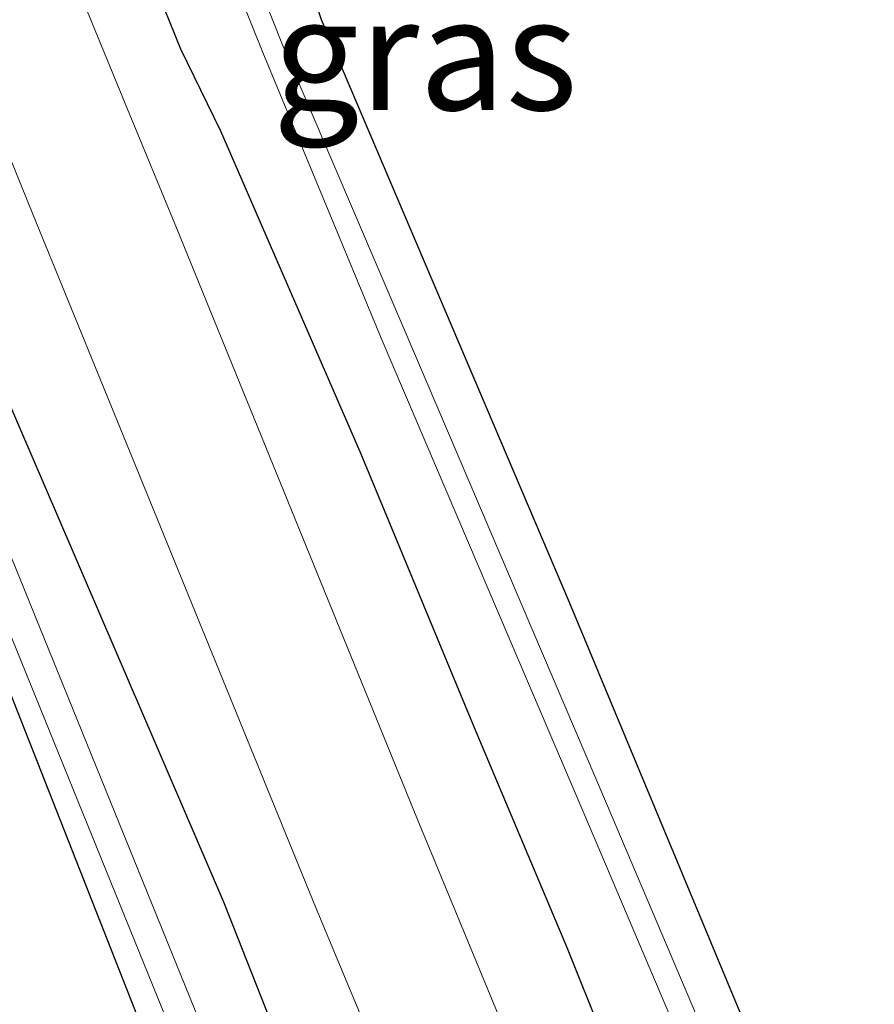
# Model space of a CAD drawing. Units: metres. Extents: x 59997 to 70008, y 401408 to 406251.
# Drawn here: x 60642 to 60661, y 401645 to 401667 of the extents above; entities that cross this region are included whole.
import ezdxf
from ezdxf.enums import TextEntityAlignment as Align

# ---------------------------------------------------------------- set-up
doc = ezdxf.new("R2010")
doc.units = ezdxf.units.M
for name, color, linetype, lineweight in [('B-ME-GR-BOOM-GV-B6', 93, 'Continuous', 18), ('B-ME-IE-GRASLAND-GV-B6', 93, 'Continuous', 18), ('B-ME-IE-GRONDWERKLIJN-GROND_INGERICHT-GV-B6', 253, 'Continuous', 18), ('B-ME-OG-WATER-GV-B6', 153, 'Continuous', 18), ('B-ME-VH-VERH_SOORT-BITUMEN-GV-B6', 8, 'IE-TERREINAFSCHEIDING-NATUURLIJK-HOUTWAL', 18)]:
    doc.layers.add(name, color=color, linetype=linetype, lineweight=lineweight)
doc.layers.add('B-ME-GW-INSTEEKWATERGANG-L-B1', color=10, linetype='Continuous')
doc.styles.add('NLCS-ISO', font='NLCS-ISO.TTF')
doc.linetypes.add('IE-TERREINAFSCHEIDING-NATUURLIJK-HOUTWAL', pattern='A,7,-1.5,[67,NLCS.SHX,S=0.75,R=45,X=0,Y=0],-1.5,7,-1.5,[70,NLCS.SHX,S=0.75,R=0,X=0,Y=0],-1.5', length=20)

msp = doc.modelspace()

# ---------------------------------------------------------------- linework, layer by layer
at = {"layer": 'B-ME-GR-BOOM-GV-B6'}
msp.add_polyline3d([(60579.9244, 401649.9933, 1.2802), (60611.5705, 401661.9694, 1.1602), (60613.9517, 401662.5642, 1.1602), (60619.5429, 401664.755, 1.1602), (60625.2153, 401667.0352, 1.1602), (60626.8377, 401667.8073, 1.1602), (60627.7239, 401668.0848, 1.1602), (60631.1316, 401669.5834, 1.1602), (60629.414, 401674.7996, 1.1602), (60627.2508, 401680.785, 1.1602), (60626.0232, 401682.8796, 1.2502), (60622.9635, 401690.0834, 1.2502), (60623.0128, 401690.8122, 1.2502), (60623.3154, 401691.1899, 1.2502), (60625.2036, 401691.8236, 0.8743), (60625.4679, 401691.2586, 0.8743), (60631.746, 401675.695, 0.86), (60638.6688, 401659.0123, 0.8449), (60639.525, 401656.949, 0.843), (60646.219, 401639.942, 0.839), (60652.287, 401624.99, 0.835), (60658.858, 401609.414, 0.725)], dxfattribs=at)
at = {"layer": 'B-ME-GW-INSTEEKWATERGANG-L-B1'}
for points in [[(60676.9411, 401598.365, 0.9052), (60676.7724, 401599.1656, 0.9052), (60673.0469, 401607.4776, 0.9052), (60666.2117, 401623.7941, 0.9652), (60660.1468, 401638.9563, 1.0252), (60653.8609, 401654.0526, 1.0852), (60648.3652, 401666.9783, 1.1602), (60647.7631, 401668.8219, 1.0543), (60647.3842, 401669.5311, 1.0543), (60646.6314, 401671.4953, 1.0543), (60644.7557, 401676.3902, 1.0543), (60642.5235, 401681.546, 1.0543), (60641.7778, 401683.2651, 1.1002), (60636.3906, 401697.2238, 1.0402), (60630.6731, 401711.1347, 0.9802), (60626.7696, 401721.3883, 0.9802), (60622.5858, 401732.527, 0.9802), (60619.6549, 401740.0673, 1.0402), (60619.3023, 401740.8955, 1.1002), (60618.8158, 401741.3964, 1.1002)], [(60627.8, 401711.1764, 1.1743), (60629.2872, 401707.2925, 1.2802), (60631.582, 401701.4203, 1.1743), (60632.5129, 401699.2207, 1.2202), (60632.8029, 401698.4624, 1.1743), (60635.6746, 401690.8263, 1.1743), (60637.4864, 401686.3427, 1.1743), (60639.1757, 401681.4983, 1.1743), (60640.5129, 401677.9624, 1.1142), (60642.8426, 401672.2555, 1.2202), (60645.2361, 401666.3367, 1.1142), (60646.1268, 401664.5181, 1.2202), (60649.2392, 401657.3542, 1.2052), (60651.7489, 401651.2833, 1.2052), (60653.8082, 401646.3845, 1.1452), (60656.0685, 401640.7594, 1.1452), (60657.9026, 401636.4468, 1.1452), (60660.0468, 401630.9862, 1.1452), (60662.9393, 401624.1884, 1.1452), (60666.1584, 401616.3291, 1.1452)], [(60676.4543, 401573.3128, 0.8442), (60676.3199, 401574.1275, 0.8442), (60673.306, 401581.023, 0.644), (60671.3044, 401585.7828, 0.9642), (60668.0409, 401593.4592, 0.9055), (60661.0448, 401610.5542, 1.219), (60659.9449, 401613.1762, 1.0842), (60653.637, 401628.546, 1.1015), (60646.1998, 401647.4099, 1.0882), (60640.4135, 401660.8321, 1.1142)], [(60638.6688, 401659.0123, 0.8449), (60639.525, 401656.949, 0.843), (60646.219, 401639.942, 0.839), (60652.287, 401624.99, 0.835), (60658.858, 401609.414, 0.725), (60665.946, 401592.349, 0.666), (60671.146, 401579.882, 0.644), (60673.9499, 401573.0008, 0.8442), (60674.3759, 401572.5568, 0.8442), (60674.9362, 401572.3179, 0.8348)]]:
    msp.add_polyline3d(points, dxfattribs=at)
at = {"layer": 'B-ME-IE-GRASLAND-GV-B6'}
for points in [[(60675.4665, 401598.1294, -0.0636), (60675.7538, 401598.2707, -0.0643), (60676.0411, 401598.4121, -0.0648), (60671.2339, 401609.5833, 0.0502), (60666.7797, 401620.3547, 0.0502), (60662.8707, 401629.7879, 0.0502), (60658.5956, 401640.3825, 0.1102), (60654.6856, 401649.5982, 0.1102), (60650.2148, 401660.0811, 0.1102), (60647.5002, 401666.4231, 0.1102), (60646.8413, 401668.084, 0.1102), (60644.1826, 401674.7856, 0.1102), (60641.8876, 401680.9032, 0.1102), (60639.4006, 401686.8039, 0.1102), (60636.666, 401694.0463, 0.1102), (60634.0277, 401700.8188, 0.1102), (60631.3337, 401707.8272, 0.1102), (60628.4481, 401714.8415, 0.1102)], [(60628.0084, 401714.669, 0.1102), (60630.8949, 401707.6526, 0.1102), (60633.5873, 401700.6484, 0.1102), (60636.2251, 401693.8772, 0.1102), (60638.9619, 401686.6287, 0.1102), (60641.4488, 401680.7285, 0.1102), (60643.7421, 401674.6155, 0.1102), (60646.4886, 401667.6925, 0.1102), (60647.0613, 401666.2489, 0.1102), (60649.7086, 401659.8682, 0.1102), (60654.1802, 401649.3832, 0.1102), (60658.0882, 401640.1724, 0.1102), (60662.3624, 401629.5801, 0.0502), (60666.2722, 401620.1446, 0.0502), (60670.7279, 401609.3698, 0.0502), (60675.4665, 401598.1294, -0.0636)], [(60621.838, 401713.816, 1.088), (60626.877, 401700.806, 1.075), (60631.694, 401688.303, 1.058), (60636.603, 401675.745, 1.033), (60640.539, 401666.157, 1.016), (60641.9622, 401662.6681, 1.0081), (60644.334, 401656.854, 0.995), (60648.242, 401647.266, 0.966), (60652.162, 401637.87, 0.953), (60657.311, 401625.645, 0.932), (60662.408, 401613.182, 0.851), (60667.09, 401602.205, 0.83), (60670.85, 401592.735, 0.83), (60674.855, 401582.873, 0.818), (60678.246, 401574.728, 0.797), (60678.898, 401573.119, 0.794), (60680.1994, 401569.9048, 0.7898)], [(60679.799, 401578.823, 0.82), (60676.44, 401586.784, 0.843), (60671.205, 401599.126, 0.868), (60665.984, 401611.625, 0.864), (60660.875, 401624.316, 0.915), (60655.669, 401636.731, 0.932), (60650.491, 401649.238, 0.97), (60645.144, 401662.362, 1.008), (60644.0601, 401664.9968, 1.0125), (60640.098, 401674.628, 1.029), (60636.325, 401684.016, 1.054), (60632.7, 401693.333, 1.063), (60628.997, 401702.815, 1.063), (60624.701, 401713.838, 1.071)], [(60627.8, 401711.1764, 1.1743), (60629.2872, 401707.2925, 1.2802), (60631.582, 401701.4203, 1.1743), (60632.5129, 401699.2207, 1.2202), (60632.8029, 401698.4624, 1.1743), (60635.6746, 401690.8263, 1.1743), (60637.4864, 401686.3427, 1.1743), (60639.1757, 401681.4983, 1.1743), (60640.5129, 401677.9624, 1.1142), (60642.8426, 401672.2555, 1.2202), (60645.2361, 401666.3367, 1.1142), (60646.1268, 401664.5181, 1.2202), (60649.2392, 401657.3542, 1.2052), (60651.7489, 401651.2833, 1.2052), (60653.8082, 401646.3845, 1.1452), (60656.0685, 401640.7594, 1.1452), (60657.9026, 401636.4468, 1.1452), (60660.0468, 401630.9862, 1.1452), (60662.9393, 401624.1884, 1.1452), (60666.1584, 401616.3291, 1.1452)], [(60666.1584, 401616.3291, 1.1452), (60662.9393, 401624.1884, 1.1452), (60660.0468, 401630.9862, 1.1452), (60657.9026, 401636.4468, 1.1452), (60656.0685, 401640.7594, 1.1452), (60653.8082, 401646.3845, 1.1452), (60651.7489, 401651.2833, 1.2052), (60649.2392, 401657.3542, 1.2052), (60646.1268, 401664.5181, 1.2202), (60645.2361, 401666.3367, 1.1142), (60642.8426, 401672.2555, 1.2202), (60640.5129, 401677.9624, 1.1142), (60639.1757, 401681.4983, 1.1743), (60637.4864, 401686.3427, 1.1743), (60635.6746, 401690.8263, 1.1743), (60632.8029, 401698.4624, 1.1743), (60632.5129, 401699.2207, 1.2202), (60631.582, 401701.4203, 1.1743), (60629.2872, 401707.2925, 1.2802), (60627.8, 401711.1764, 1.1743)], [(60630.6731, 401711.1347, 0.9802), (60636.3906, 401697.2238, 1.0402), (60641.7778, 401683.2651, 1.1002), (60642.5235, 401681.546, 1.0543), (60644.7557, 401676.3902, 1.0543), (60646.6314, 401671.4953, 1.0543), (60647.3842, 401669.5311, 1.0543), (60647.7631, 401668.8219, 1.0543), (60648.3652, 401666.9783, 1.1602), (60653.8609, 401654.0526, 1.0852), (60660.1468, 401638.9563, 1.0252), (60666.2117, 401623.7941, 0.9652), (60673.0469, 401607.4776, 0.9052)], [(60673.204, 401578.094, 0.023), (60668.157, 401590.426, 0.091), (60663.029, 401603.046, 0.091), (60657.786, 401615.657, 0.091), (60652.476, 401628.251, 0.091), (60645.77, 401644.496, 0.091), (60641.053, 401656.104, 0.091), (60639.476, 401659.9084, 0.091), (60634.901, 401670.945, 0.091), (60626.928, 401691.066, 0.091), (60621.248, 401705.674, 0.091), (60620.956, 401705.56, 0.091), (60620.631, 401705.434, 0.091), (60626.312, 401690.824, 0.091), (60634.287, 401670.696, 0.091), (60638.9854, 401659.3638, 0.091), (60640.441, 401655.853, 0.091), (60645.157, 401644.245, 0.091), (60651.864, 401627.996, 0.091), (60657.175, 401615.401, 0.091), (60662.416, 401602.794, 0.091), (60667.543, 401590.176, 0.091), (60672.594, 401577.835, 0.023)], [(60658.858, 401609.414, 0.725), (60652.287, 401624.99, 0.835), (60646.219, 401639.942, 0.839), (60639.525, 401656.949, 0.843), (60638.6688, 401659.0123, 0.8449), (60631.746, 401675.695, 0.86)], [(60637.3446, 401668.5588, 1.1142), (60638.5242, 401665.3525, 1.1142), (60639.3546, 401663.3382, 1.1142), (60640.4135, 401660.8321, 1.1142), (60646.1998, 401647.4099, 1.0882), (60653.637, 401628.546, 1.1015), (60659.9449, 401613.1762, 1.0842)], [(60659.9449, 401613.1762, 1.0842), (60653.637, 401628.546, 1.1015), (60646.1998, 401647.4099, 1.0882), (60640.4135, 401660.8321, 1.1142), (60639.3546, 401663.3382, 1.1142), (60638.5242, 401665.3525, 1.1142), (60637.3446, 401668.5588, 1.1142)]]:
    msp.add_polyline3d(points, dxfattribs=at)
at = {"layer": 'B-ME-IE-GRONDWERKLIJN-GROND_INGERICHT-GV-B6'}
msp.add_polyline3d([(60629.7034, 401762.3575, 1.096), (60716.6752, 401618.3392, 0.8142), (60705.7445, 401609.663, 0.7852), (60690.5351, 401596.5562, 0.7852), (60682.0755, 401589.4095, 0.7852), (60681.4472, 401588.9012, 0.7852), (60676.9411, 401598.365, 0.9052), (60676.7724, 401599.1656, 0.9052), (60673.0469, 401607.4776, 0.9052), (60666.2117, 401623.7941, 0.9652), (60660.1468, 401638.9563, 1.0252), (60653.8609, 401654.0526, 1.0852), (60648.3652, 401666.9783, 1.1602), (60647.7631, 401668.8219, 1.0543), (60647.3842, 401669.5311, 1.0543), (60646.6314, 401671.4953, 1.0543), (60644.7557, 401676.3902, 1.0543), (60642.5235, 401681.546, 1.0543), (60641.7778, 401683.2651, 1.1002), (60636.3906, 401697.2238, 1.0402), (60630.6731, 401711.1347, 0.9802)], dxfattribs=at)
at = {"layer": 'B-ME-OG-WATER-GV-B6'}
for points in [[(60628.4481, 401714.8415, 0.1102), (60631.3337, 401707.8272, 0.1102), (60634.0277, 401700.8188, 0.1102), (60636.666, 401694.0463, 0.1102), (60639.4006, 401686.8039, 0.1102), (60641.8876, 401680.9032, 0.1102), (60644.1826, 401674.7856, 0.1102), (60646.8413, 401668.084, 0.1102), (60647.5002, 401666.4231, 0.1102), (60650.2148, 401660.0811, 0.1102), (60654.6856, 401649.5982, 0.1102), (60658.5956, 401640.3825, 0.1102), (60662.8707, 401629.7879, 0.0502), (60666.7797, 401620.3547, 0.0502), (60671.2339, 401609.5833, 0.0502), (60676.0411, 401598.4121, -0.0648), (60675.7538, 401598.2707, -0.0643), (60675.4665, 401598.1294, -0.0636)], [(60675.4665, 401598.1294, -0.0636), (60670.7279, 401609.3698, 0.0502), (60666.2722, 401620.1446, 0.0502), (60662.3624, 401629.5801, 0.0502), (60658.0882, 401640.1724, 0.1102), (60654.1802, 401649.3832, 0.1102), (60649.7086, 401659.8682, 0.1102), (60647.0613, 401666.2489, 0.1102), (60646.4886, 401667.6925, 0.1102), (60643.7421, 401674.6155, 0.1102), (60641.4488, 401680.7285, 0.1102), (60638.9619, 401686.6287, 0.1102), (60636.2251, 401693.8772, 0.1102), (60633.5873, 401700.6484, 0.1102), (60630.8949, 401707.6526, 0.1102), (60628.0084, 401714.669, 0.1102)], [(60672.594, 401577.835, 0.023), (60667.543, 401590.176, 0.091), (60662.416, 401602.794, 0.091), (60657.175, 401615.401, 0.091), (60651.864, 401627.996, 0.091), (60645.157, 401644.245, 0.091), (60640.441, 401655.853, 0.091), (60638.9854, 401659.3638, 0.091), (60634.287, 401670.696, 0.091), (60626.312, 401690.824, 0.091), (60620.631, 401705.434, 0.091), (60620.956, 401705.56, 0.091), (60621.248, 401705.674, 0.091), (60626.928, 401691.066, 0.091), (60634.901, 401670.945, 0.091), (60639.476, 401659.9084, 0.091), (60641.053, 401656.104, 0.091), (60645.77, 401644.496, 0.091), (60652.476, 401628.251, 0.091), (60657.786, 401615.657, 0.091), (60663.029, 401603.046, 0.091), (60668.157, 401590.426, 0.091), (60673.204, 401578.094, 0.023)]]:
    msp.add_polyline3d(points, dxfattribs=at)
at = {"layer": 'B-ME-VH-VERH_SOORT-BITUMEN-GV-B6'}
for points in [[(60678.246, 401574.728, 0.797), (60674.855, 401582.873, 0.818), (60670.85, 401592.735, 0.83), (60667.09, 401602.205, 0.83), (60662.408, 401613.182, 0.851), (60657.311, 401625.645, 0.932), (60652.162, 401637.87, 0.953), (60648.242, 401647.266, 0.966), (60644.334, 401656.854, 0.995), (60641.9622, 401662.6681, 1.0081), (60640.539, 401666.157, 1.016), (60636.603, 401675.745, 1.033), (60631.694, 401688.303, 1.058), (60626.877, 401700.806, 1.075), (60621.838, 401713.816, 1.088)], [(60624.701, 401713.838, 1.071), (60628.997, 401702.815, 1.063), (60632.7, 401693.333, 1.063), (60636.325, 401684.016, 1.054), (60640.098, 401674.628, 1.029), (60644.0601, 401664.9968, 1.0125), (60645.144, 401662.362, 1.008), (60650.491, 401649.238, 0.97), (60655.669, 401636.731, 0.932), (60660.875, 401624.316, 0.915), (60665.984, 401611.625, 0.864), (60671.205, 401599.126, 0.868), (60676.44, 401586.784, 0.843), (60679.799, 401578.823, 0.82)]]:
    msp.add_polyline3d(points, dxfattribs=at)

# ---------------------------------------------------------------- texts
at = {"layer": 'B-ME-IE-GRASLAND-GV-B6', "ltscale": 0.2, "style": 'NLCS-ISO'}
msp.add_text('gras', height=2.5, dxfattribs=at).set_placement((60650.6606, 401666.2261), align=Align.MIDDLE_CENTER)

doc.saveas('drawing.dxf')
